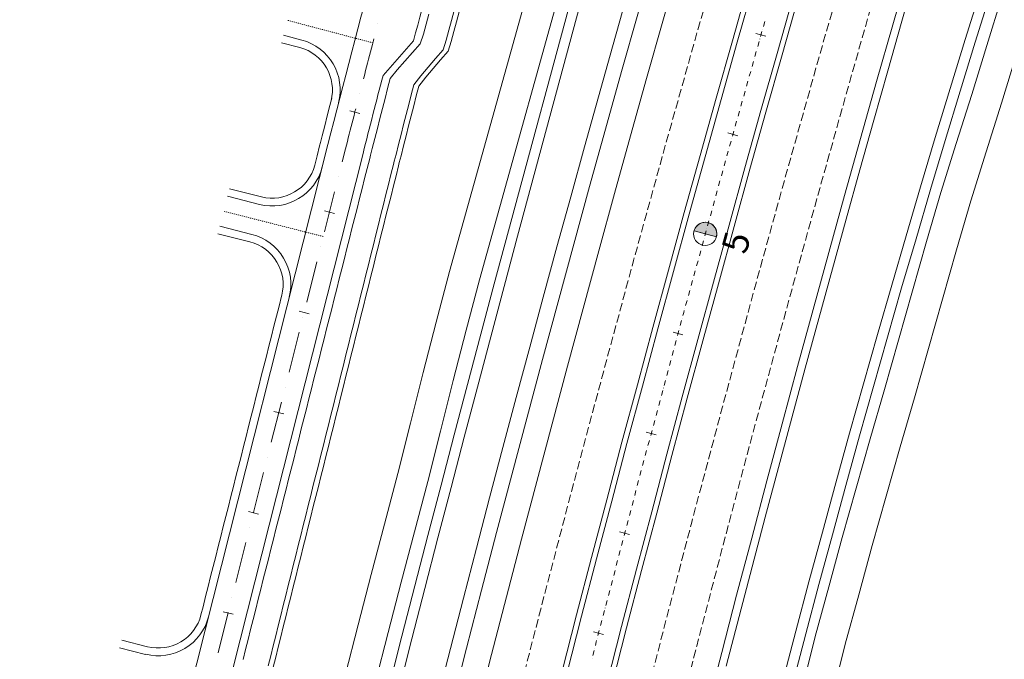
# Model space of a CAD drawing. Units: millimetres. Extents: x 7564860 to 7576460, y 5892663 to 5901870.
# Drawn here: x 7565351 to 7565446, y 5895159 to 5895221 of the extents above; entities that cross this region are included whole.
import ezdxf

# ---------------------------------------------------------------- set-up
doc = ezdxf.new("R2010")
doc.units = ezdxf.units.MM
for name, pattern in [('( Dashdot )', [1.001, 0.5, -0.25, 0.001, -0.25]), ('4012', [7.001, 4, -1.5, 0.001, -1.5]), ('DGN Style 3', [1.130526, 0.807518, -0.323007]), ('DGN Style 4', [0.010688, 0.005344, -0.002672, 0, -0.002672])]:
    doc.linetypes.add(name, pattern=pattern)
for name, color, linetype, lineweight in [('DR_Droga_techn', 251, 'Continuous', 13), ('DR_krawedz_jezdni', 7, 'Continuous', 13), ('DR_opaska', 30, 'Continuous', 13), ('DR_oś', 7, '( Dashdot )', 13), ('DR_pikietaż', 7, 'Continuous', 0), ('DR_pobocza', 46, 'Continuous', 30), ('DR_półka', 7, 'Continuous', 0), ('DR_zjazd os', 7, '4012', 13), ('DR_zjazd_krawedz', 7, 'Continuous', 0), ('DR_zjazd_pobocze', 46, 'Continuous', 0)]:
    doc.layers.add(name, color=color, linetype=linetype, lineweight=lineweight)
doc.styles.add('Style-@Arial Unicode MS', font='ARIALUNI.TTF')

msp = doc.modelspace()

# ---------------------------------------------------------------- hatches: boundary and pattern name
at = {"layer": 'DR_pikietaż', "linetype": 'Continuous', "lineweight": 0, "true_color": 0x939598}
msp.add_hatch(color=252, dxfattribs=at).paths.add_polyline_path([(7565416.430572, 5895201.143351, 0.131500294), (7565416.136459, 5895200.64149), (7565416.140446, 5895200.655975), (7565418.309759, 5895200.058831), (7565418.305778, 5895200.044369, 0.767547403)])

# ---------------------------------------------------------------- linework, layer by layer
at = {"layer": 'DR_Droga_techn', "color": 252, "linetype": 'Continuous', "lineweight": 0, "true_color": 0x939598, "flags": 128}
for points in [[(7565392.479, 5895196.691), (7565401.95, 5895230.703), (7565403.351, 5895235.548), (7565404.777, 5895240.386), (7565406.208, 5895245.222), (7565407.668, 5895250.05), (7565409.174, 5895254.864), (7565410.676, 5895259.679), (7565414.401, 5895269.09)], [(7565395.374, 5895195.906), (7565404.834, 5895229.879), (7565406.234, 5895234.719), (7565407.658, 5895239.551), (7565409.088, 5895244.382), (7565410.546, 5895249.204), (7565412.051, 5895254.013), (7565413.551, 5895258.822), (7565417.272, 5895268.223)], [(7565426.657, 5895156.583), (7565427.86, 5895161.396), (7565429.161, 5895166.183), (7565430.48, 5895170.966), (7565431.824, 5895175.742), (7565433.184, 5895180.513), (7565434.56, 5895185.28), (7565435.926, 5895190.049), (7565437.275, 5895194.823), (7565438.63, 5895199.595), (7565440.011, 5895204.359), (7565441.499, 5895209.093), (7565443.002, 5895213.822), (7565444.446, 5895218.567), (7565445.902, 5895223.309)], [(7565429.561, 5895155.831), (7565430.763, 5895160.638), (7565432.062, 5895165.42), (7565433.38, 5895170.198), (7565434.722, 5895174.968), (7565436.081, 5895179.734), (7565437.455, 5895184.495), (7565438.82, 5895189.259), (7565440.168, 5895194.027), (7565441.52, 5895198.793), (7565442.9, 5895203.552), (7565444.386, 5895208.28), (7565445.889, 5895213.004), (7565447.331, 5895217.744)], [(7565382.387, 5895157.625), (7565383.641, 5895162.51), (7565384.909, 5895167.392), (7565386.192, 5895172.269), (7565387.481, 5895177.145), (7565388.699, 5895182.039), (7565389.947, 5895186.926), (7565391.2, 5895191.812), (7565392.479, 5895196.691)], [(7565385.294, 5895156.884), (7565386.547, 5895161.764), (7565387.813, 5895166.64), (7565389.095, 5895171.511), (7565390.383, 5895176.382), (7565391.599, 5895181.271), (7565392.845, 5895186.152), (7565394.097, 5895191.033), (7565395.374, 5895195.906)]]:
    msp.add_lwpolyline(points, dxfattribs=at)
at = {"layer": 'DR_krawedz_jezdni', "color": 252, "lineweight": 0, "true_color": 0x939598, "flags": 128}
for points in [[(7565299.448983, 5894862.087732), (7565334.89418, 5895025.376455, -0.008475077), (7565342.658939, 5895058.433972), (7565380.726135, 5895208.989748, -0.009240795), (7565390.463801, 5895244.710983), (7565430.103708, 5895380.204774, -0.014363601), (7565440.758315, 5895413.087773), (7565445.256395, 5895427.400311, -0.005185098), (7565449.860236, 5895439.01704), (7565495.458807, 5895550.679672), (7565503.019872, 5895569.195349), (7565509.385009, 5895582.798567), (7565528.154872, 5895628.762559, -0.02198748), (7565583.387232, 5895748.668101), (7565717.503482, 5896009.054191), (7565716.932644, 5896013.624044), (7565735.208686, 5896049.106896, 0.120392855), (7565740.275297, 5896070.175902, 0.435902583), (7565731.659036, 5896078.123035)], [(7565600.619285, 5895704.765203, 0.07037374), (7565359.770959, 5895007.972438)], [(7565621.980801, 5895693.825111, 0.070374106), (7565383.327935, 5895003.38235)], [(7565621.980801, 5895693.825111, 0.070374106), (7565383.327935, 5895003.38235)], [(7565311.664566, 5894859.436075), (7565314.316197, 5894871.651592, -0.414213562), (7565307.430199, 5894882.355938), (7565338.314524, 5895024.633999, -0.001193915), (7565339.336934, 5895029.290367), (7565342.162619, 5895032.752089, -0.006279286), (7565347.991135, 5895057.085756), (7565347.032676, 5895061.453977), (7565384.11935, 5895208.131793, -0.001951106), (7565386.058554, 5895215.677325), (7565389.010119, 5895219.032362, -0.006287756), (7565395.742533, 5895243.166643), (7565394.94615, 5895247.5673), (7565433.475932, 5895379.266555), (7565433.462901, 5895379.222013, -0.014363601), (7565444.055538, 5895411.913752), (7565449.92352, 5895425.606449, -0.005185098), (7565454.489156, 5895437.126773), (7565507.648792, 5895567.305083)]]:
    msp.add_lwpolyline(points, format="xyb", dxfattribs=at)
at = {"layer": 'DR_krawedz_jezdni', "color": 252, "lineweight": 0, "true_color": 0x939598, "extrusion": (0, 0, -1)}
for centre, radius, start, end in [((-7567943.265591, 5894505.001774), 2622, 11.016885293, 27.118812087), ((-7567943.265591, 5894505.001774), 2618, 11.016801844, 27.118812087), ((-7566351.912904, 5894963.430545), 998.25, 14.189529807, 14.636689781)]:
    msp.add_arc(centre, radius, start, end, dxfattribs=at)
at = {"layer": 'DR_opaska', "color": 252, "lineweight": 0, "true_color": 0x939598, "extrusion": (0, 0, -1)}
for radius, start in [(2629.5, 11.016885293), (2622.5, 11.016885293), (2617.5, 11.016801844)]:
    msp.add_arc((-7567943.265591, 5894505.001774), radius, start, 27.118812087, dxfattribs=at)
at = {"layer": 'DR_opaska', "color": 252, "linetype": 'DGN Style 3', "lineweight": 0, "true_color": 0x939598, "extrusion": (0, 0, -1)}
for radius, start in [(2626, 11.016885293), (2614, 11.016801844), (2610.5, 11.016801844)]:
    msp.add_arc((-7567943.265591, 5894505.001774), radius, start, 27.118812087, dxfattribs=at)
at = {"layer": 'DR_oś', "color": 252, "linetype": 'Continuous', "lineweight": 0, "true_color": 0x939598}
for p, q in [((7565385.562805, 5895220.660894), (7565385.563062, 5895220.66186)), ((7565385.562805, 5895220.660894), (7565385.563062, 5895220.66186)), ((7565385.562805, 5895220.660894), (7565385.563062, 5895220.66186)), ((7565385.562805, 5895220.660894), (7565385.563062, 5895220.66186)), ((7565422.840676, 5895220.408089), (7565422.976472, 5895220.889296)), ((7565422.568814, 5895219.444714), (7565422.704609, 5895219.925921)), ((7565422.772507, 5895220.166524), (7565422.772779, 5895220.167486)), ((7565422.296951, 5895218.481339), (7565422.432747, 5895218.962545)), ((7565422.500644, 5895219.203149), (7565422.500916, 5895219.204111)), ((7565422.025089, 5895217.517964), (7565422.160884, 5895217.99917)), ((7565422.228782, 5895218.239773), (7565422.229053, 5895218.240736)), ((7565421.753226, 5895216.554589), (7565421.889022, 5895217.035795)), ((7565421.956919, 5895217.276398), (7565421.957191, 5895217.277361)), ((7565421.481363, 5895215.591214), (7565421.617159, 5895216.07242)), ((7565421.685057, 5895216.313023), (7565421.685328, 5895216.313985)), ((7565421.209501, 5895214.627838), (7565421.345296, 5895215.109045)), ((7565421.413194, 5895215.349648), (7565421.413466, 5895215.35061)), ((7565383.785629, 5895213.889229), (7565383.785879, 5895213.890197)), ((7565383.785629, 5895213.889229), (7565383.785879, 5895213.890197)), ((7565383.785629, 5895213.889229), (7565383.785879, 5895213.890197)), ((7565383.785629, 5895213.889229), (7565383.785879, 5895213.890197)), ((7565420.937638, 5895213.664463), (7565421.073434, 5895214.14567)), ((7565421.141332, 5895214.386273), (7565421.141603, 5895214.387235)), ((7565420.665776, 5895212.701088), (7565420.801571, 5895213.182294)), ((7565420.869469, 5895213.422898), (7565420.869741, 5895213.42386)), ((7565420.393913, 5895211.737713), (7565420.529709, 5895212.218919)), ((7565420.597606, 5895212.459522), (7565420.597878, 5895212.460485)), ((7565420.122051, 5895210.774338), (7565420.257846, 5895211.255544)), ((7565420.325744, 5895211.496147), (7565420.326015, 5895211.49711)), ((7565419.850188, 5895209.810962), (7565419.985983, 5895210.292169)), ((7565420.053881, 5895210.532772), (7565420.054153, 5895210.533734)), ((7565419.578325, 5895208.847587), (7565419.714121, 5895209.328794)), ((7565419.782019, 5895209.569397), (7565419.78229, 5895209.570359)), ((7565382.110995, 5895207.327808), (7565382.422743, 5895208.560771)), ((7565382.110995, 5895207.327808), (7565382.422743, 5895208.560771)), ((7565382.110995, 5895207.327808), (7565382.422743, 5895208.560771)), ((7565419.311169, 5895207.8829), (7565419.443933, 5895208.364952)), ((7565419.510315, 5895208.605977), (7565419.51058, 5895208.606942)), ((7565419.045375, 5895206.917833), (7565419.178139, 5895207.399884)), ((7565419.244521, 5895207.64091), (7565419.244787, 5895207.641874)), ((7565418.779581, 5895205.952766), (7565418.912345, 5895206.434817)), ((7565418.978728, 5895206.675843), (7565418.978993, 5895206.676807)), ((7565381.743055, 5895205.872604), (7565381.7433, 5895205.873573)), ((7565381.743055, 5895205.872604), (7565381.7433, 5895205.873573)), ((7565381.743055, 5895205.872604), (7565381.7433, 5895205.873573)), ((7565418.513788, 5895204.987698), (7565418.646552, 5895205.46975)), ((7565418.712934, 5895205.710776), (7565418.713199, 5895205.71174)), ((7565380.394838, 5895200.540408), (7565381.375359, 5895204.418368)), ((7565380.394838, 5895200.540408), (7565381.375359, 5895204.418368)), ((7565380.394838, 5895200.540408), (7565381.375359, 5895204.418368)), ((7565418.247994, 5895204.022631), (7565418.380758, 5895204.504683)), ((7565418.44714, 5895204.745708), (7565418.447406, 5895204.746673)), ((7565417.982201, 5895203.057564), (7565418.114965, 5895203.539615)), ((7565418.181347, 5895203.780641), (7565418.181612, 5895203.781605)), ((7565417.716407, 5895202.092497), (7565417.849171, 5895202.574548)), ((7565417.915553, 5895202.815574), (7565417.915819, 5895202.816538)), ((7565417.450614, 5895201.127429), (7565417.583378, 5895201.609481)), ((7565417.64976, 5895201.850507), (7565417.650025, 5895201.851471)), ((7565417.18482, 5895200.162362), (7565417.317584, 5895200.644414)), ((7565417.383966, 5895200.88544), (7565417.384232, 5895200.886404)), ((7565416.919026, 5895199.197295), (7565417.05179, 5895199.679346)), ((7565417.118172, 5895199.920372), (7565417.118438, 5895199.921336)), ((7565380.026898, 5895199.085203), (7565380.027143, 5895199.086173)), ((7565380.026898, 5895199.085203), (7565380.027143, 5895199.086173)), ((7565380.026898, 5895199.085203), (7565380.027143, 5895199.086173)), ((7565416.653233, 5895198.232228), (7565416.785997, 5895198.714279)), ((7565416.852379, 5895198.955305), (7565416.852644, 5895198.956269)), ((7565378.678682, 5895193.753007), (7565379.659202, 5895197.630968)), ((7565378.678682, 5895193.753007), (7565379.659202, 5895197.630968)), ((7565378.678682, 5895193.753007), (7565379.659202, 5895197.630968)), ((7565416.387439, 5895197.26716), (7565416.520203, 5895197.749212)), ((7565416.586585, 5895197.990238), (7565416.586851, 5895197.991202)), ((7565416.121646, 5895196.302093), (7565416.25441, 5895196.784145)), ((7565416.320792, 5895197.025171), (7565416.321057, 5895197.026135)), ((7565415.855852, 5895195.337026), (7565415.988616, 5895195.819078)), ((7565416.054998, 5895196.060103), (7565416.055264, 5895196.061067)), ((7565415.590059, 5895194.371959), (7565415.722823, 5895194.85401)), ((7565415.789205, 5895195.095036), (7565415.78947, 5895195.096)), ((7565415.324265, 5895193.406891), (7565415.457029, 5895193.888943)), ((7565415.523411, 5895194.129969), (7565415.523677, 5895194.130933)), ((7565415.257617, 5895193.164902), (7565415.257883, 5895193.165866)), ((7565378.310741, 5895192.297802), (7565378.310986, 5895192.298772)), ((7565378.310741, 5895192.297802), (7565378.310986, 5895192.298772)), ((7565378.310741, 5895192.297802), (7565378.310986, 5895192.298772)), ((7565414.800588, 5895191.474605), (7565414.930315, 5895191.957483)), ((7565414.995179, 5895192.198922), (7565414.995438, 5895192.199887)), ((7565376.962525, 5895186.965607), (7565377.943046, 5895190.843567)), ((7565376.962525, 5895186.965607), (7565377.943046, 5895190.843567)), ((7565376.962525, 5895186.965607), (7565377.943046, 5895190.843567)), ((7565414.540874, 5895190.507884), (7565414.670601, 5895190.990762)), ((7565414.735465, 5895191.232201), (7565414.735724, 5895191.233166)), ((7565414.28116, 5895189.541163), (7565414.410887, 5895190.024041)), ((7565414.475751, 5895190.26548), (7565414.47601, 5895190.266445)), ((7565414.021446, 5895188.574442), (7565414.151173, 5895189.05732)), ((7565414.216037, 5895189.298758), (7565414.216296, 5895189.299724)), ((7565413.761732, 5895187.607721), (7565413.891459, 5895188.090599)), ((7565413.956323, 5895188.332037), (7565413.956582, 5895188.333003)), ((7565413.502018, 5895186.641), (7565413.631745, 5895187.123878)), ((7565413.696609, 5895187.365316), (7565413.696868, 5895187.366282)), ((7565413.242304, 5895185.674279), (7565413.372031, 5895186.157156)), ((7565413.436895, 5895186.398595), (7565413.437154, 5895186.399561)), ((7565376.594584, 5895185.510402), (7565376.59483, 5895185.511371)), ((7565376.594584, 5895185.510402), (7565376.59483, 5895185.511371)), ((7565376.594584, 5895185.510402), (7565376.59483, 5895185.511371)), ((7565412.98259, 5895184.707558), (7565413.112317, 5895185.190435)), ((7565413.177181, 5895185.431874), (7565413.17744, 5895185.43284)), ((7565375.246368, 5895180.178206), (7565376.226889, 5895184.056167)), ((7565375.246368, 5895180.178206), (7565376.226889, 5895184.056167)), ((7565375.246368, 5895180.178206), (7565376.226889, 5895184.056167)), ((7565412.722876, 5895183.740837), (7565412.852603, 5895184.223714)), ((7565412.917467, 5895184.465153), (7565412.917726, 5895184.466119)), ((7565412.463162, 5895182.774116), (7565412.592889, 5895183.256993)), ((7565412.657753, 5895183.498432), (7565412.658012, 5895183.499398)), ((7565412.203448, 5895181.807395), (7565412.333175, 5895182.290272)), ((7565412.398039, 5895182.531711), (7565412.398298, 5895182.532677)), ((7565411.943734, 5895180.840673), (7565412.073461, 5895181.323551)), ((7565412.138325, 5895181.56499), (7565412.138584, 5895181.565956)), ((7565411.68402, 5895179.873952), (7565411.813747, 5895180.35683)), ((7565411.87861, 5895180.598269), (7565411.87887, 5895180.599235)), ((7565411.424306, 5895178.907231), (7565411.554033, 5895179.390109)), ((7565411.618896, 5895179.631548), (7565411.619156, 5895179.632514)), ((7565374.878428, 5895178.723001), (7565374.878673, 5895178.723971)), ((7565374.878428, 5895178.723001), (7565374.878673, 5895178.723971)), ((7565374.878428, 5895178.723001), (7565374.878673, 5895178.723971)), ((7565411.164591, 5895177.94051), (7565411.294319, 5895178.423388)), ((7565411.359182, 5895178.664827), (7565411.359442, 5895178.665793)), ((7565410.904877, 5895176.973789), (7565411.034605, 5895177.456667)), ((7565411.099468, 5895177.698106), (7565411.099728, 5895177.699071)), ((7565373.530211, 5895173.390805), (7565374.510732, 5895177.268766)), ((7565373.530211, 5895173.390805), (7565374.510732, 5895177.268766)), ((7565373.530211, 5895173.390805), (7565374.510732, 5895177.268766)), ((7565410.650199, 5895176.005732), (7565410.776884, 5895176.489417)), ((7565410.840227, 5895176.731259), (7565410.84048, 5895176.732227)), ((7565410.396575, 5895175.037396), (7565410.52326, 5895175.52108)), ((7565410.586603, 5895175.762923), (7565410.586856, 5895175.76389)), ((7565410.14295, 5895174.069059), (7565410.269636, 5895174.552744)), ((7565410.332979, 5895174.794586), (7565410.333232, 5895174.795553)), ((7565409.889326, 5895173.100723), (7565410.016012, 5895173.584407)), ((7565410.079354, 5895173.826249), (7565410.079608, 5895173.827217)), ((7565409.82573, 5895172.857913), (7565409.825984, 5895172.85888)), ((7565373.162271, 5895171.935601), (7565373.162516, 5895171.93657)), ((7565373.162271, 5895171.935601), (7565373.162516, 5895171.93657)), ((7565373.162271, 5895171.935601), (7565373.162516, 5895171.93657)), ((7565409.572106, 5895171.889576), (7565409.572359, 5895171.890544)), ((7565409.635702, 5895172.132386), (7565409.762387, 5895172.616071)), ((7565409.318482, 5895170.92124), (7565409.318735, 5895170.922207)), ((7565409.382078, 5895171.164049), (7565409.508763, 5895171.647734)), ((7565371.814055, 5895166.603405), (7565372.794576, 5895170.481365)), ((7565371.814055, 5895166.603405), (7565372.794576, 5895170.481365)), ((7565371.814055, 5895166.603405), (7565372.794576, 5895170.481365)), ((7565409.064857, 5895169.952903), (7565409.065111, 5895169.95387)), ((7565409.128454, 5895170.195713), (7565409.255139, 5895170.679397)), ((7565408.811233, 5895168.984566), (7565408.811487, 5895168.985534)), ((7565408.874829, 5895169.227376), (7565409.001515, 5895169.711061)), ((7565408.557609, 5895168.01623), (7565408.557862, 5895168.017197)), ((7565408.621205, 5895168.25904), (7565408.747891, 5895168.742724)), ((7565408.303985, 5895167.047893), (7565408.304238, 5895167.048861)), ((7565408.367581, 5895167.290703), (7565408.494266, 5895167.774388)), ((7565408.050361, 5895166.079557), (7565408.050614, 5895166.080524)), ((7565408.113957, 5895166.322366), (7565408.240642, 5895166.806051)), ((7565371.446114, 5895165.1482), (7565371.446359, 5895165.149169)), ((7565371.446114, 5895165.1482), (7565371.446359, 5895165.149169)), ((7565371.446114, 5895165.1482), (7565371.446359, 5895165.149169)), ((7565407.796736, 5895165.11122), (7565407.79699, 5895165.112187)), ((7565407.860332, 5895165.35403), (7565407.987018, 5895165.837714)), ((7565407.543112, 5895164.142884), (7565407.543366, 5895164.143851)), ((7565407.606708, 5895164.385693), (7565407.733394, 5895164.869378)), ((7565370.097898, 5895159.816004), (7565371.078419, 5895163.693965)), ((7565370.097898, 5895159.816004), (7565371.078419, 5895163.693965)), ((7565370.097898, 5895159.816004), (7565371.078419, 5895163.693965)), ((7565407.289488, 5895163.174547), (7565407.289741, 5895163.175514)), ((7565407.353084, 5895163.417357), (7565407.479769, 5895163.901041)), ((7565407.035864, 5895162.20621), (7565407.036117, 5895162.207178)), ((7565407.09946, 5895162.44902), (7565407.226145, 5895162.932705)), ((7565406.78224, 5895161.237874), (7565406.782493, 5895161.238841)), ((7565406.845836, 5895161.480683), (7565406.972521, 5895161.964368)), ((7565406.532296, 5895160.268586), (7565406.532543, 5895160.269554)), ((7565406.284771, 5895159.298672), (7565406.285019, 5895159.299641)), ((7565406.346838, 5895159.541877), (7565406.470476, 5895160.026349))]:
    msp.add_line(p, q, dxfattribs=at)
at = {"layer": 'DR_oś', "color": 252, "linetype": 'Continuous', "lineweight": 0, "true_color": 0x939598, "flags": 128}
for points in [[(7565384.162657, 5895215.342105), (7565384.186011, 5895215.431858), (7565384.280165, 5895215.793146), (7565384.374453, 5895216.154399), (7565384.468876, 5895216.515617), (7565384.563434, 5895216.876799), (7565384.658127, 5895217.237946), (7565384.752955, 5895217.599057), (7565384.847917, 5895217.960134), (7565384.943014, 5895218.321174), (7565385.038246, 5895218.682179), (7565385.133613, 5895219.043149), (7565385.178047, 5895219.21108)], [(7565384.162657, 5895215.342105), (7565384.186011, 5895215.431858), (7565384.280165, 5895215.793146), (7565384.374453, 5895216.154399), (7565384.468876, 5895216.515617), (7565384.563434, 5895216.876799), (7565384.658127, 5895217.237946), (7565384.752955, 5895217.599057), (7565384.847917, 5895217.960134), (7565384.943014, 5895218.321174), (7565385.038246, 5895218.682179), (7565385.133613, 5895219.043149), (7565385.178047, 5895219.21108)], [(7565384.162657, 5895215.342105), (7565384.186011, 5895215.431858), (7565384.280165, 5895215.793146), (7565384.374453, 5895216.154399), (7565384.468876, 5895216.515617), (7565384.563434, 5895216.876799), (7565384.658127, 5895217.237946), (7565384.752955, 5895217.599057), (7565384.847917, 5895217.960134), (7565384.943014, 5895218.321174), (7565385.038246, 5895218.682179), (7565385.133613, 5895219.043149), (7565385.178047, 5895219.21108)], [(7565384.162657, 5895215.342105), (7565384.186011, 5895215.431858), (7565384.280165, 5895215.793146), (7565384.374453, 5895216.154399), (7565384.468876, 5895216.515617), (7565384.563434, 5895216.876799), (7565384.658127, 5895217.237946), (7565384.752955, 5895217.599057), (7565384.847917, 5895217.960134), (7565384.943014, 5895218.321174), (7565385.038246, 5895218.682179), (7565385.133613, 5895219.043149), (7565385.178047, 5895219.21108)], [(7565382.422743, 5895208.560771), (7565382.514331, 5895208.922717), (7565382.606054, 5895209.28463), (7565382.697912, 5895209.646508), (7565382.789906, 5895210.008352), (7565382.882034, 5895210.370162), (7565382.974298, 5895210.731937), (7565383.066697, 5895211.093678), (7565383.159231, 5895211.455384), (7565383.251899, 5895211.817055), (7565383.344703, 5895212.178692), (7565383.411031, 5895212.436756)], [(7565382.422743, 5895208.560771), (7565382.514331, 5895208.922717), (7565382.606054, 5895209.28463), (7565382.697912, 5895209.646508), (7565382.789906, 5895210.008352), (7565382.882034, 5895210.370162), (7565382.974298, 5895210.731937), (7565383.066697, 5895211.093678), (7565383.159231, 5895211.455384), (7565383.251899, 5895211.817055), (7565383.344703, 5895212.178692), (7565383.411031, 5895212.436756)], [(7565382.422743, 5895208.560771), (7565382.514331, 5895208.922717), (7565382.606054, 5895209.28463), (7565382.697912, 5895209.646508), (7565382.789906, 5895210.008352), (7565382.882034, 5895210.370162), (7565382.974298, 5895210.731937), (7565383.066697, 5895211.093678), (7565383.159231, 5895211.455384), (7565383.251899, 5895211.817055), (7565383.344703, 5895212.178692), (7565383.411031, 5895212.436756)], [(7565382.422743, 5895208.560771), (7565382.514331, 5895208.922717), (7565382.606054, 5895209.28463), (7565382.697912, 5895209.646508), (7565382.789906, 5895210.008352), (7565382.882034, 5895210.370162), (7565382.974298, 5895210.731937), (7565383.066697, 5895211.093678), (7565383.159231, 5895211.455384), (7565383.251899, 5895211.817055), (7565383.344703, 5895212.178692), (7565383.411031, 5895212.436756)], [(7565415.060302, 5895192.441326), (7565415.13851, 5895192.732438), (7565415.191235, 5895192.923876)], [(7565406.594362, 5895160.511791), (7565406.681643, 5895160.853795), (7565406.718897, 5895160.996031)]]:
    msp.add_lwpolyline(points, dxfattribs=at)
at = {"layer": 'DR_pikietaż', "color": 252, "linetype": 'Continuous', "lineweight": 0, "true_color": 0x939598}
msp.add_line((7565416.136464, 5895200.641513), (7565418.305777, 5895200.044369), dxfattribs=at)
at = {"layer": 'DR_pikietaż', "color": 252, "lineweight": 0, "true_color": 0x939598, "flags": 128}
for points in [[(7565422.121573, 5895219.741651), (7565423.083658, 5895219.468902)], [(7565382.848322, 5895212.255959), (7565383.816902, 5895212.007258)], [(7565419.411929, 5895210.113781), (7565420.375048, 5895209.844706)], [(7565380.389985, 5895202.560945), (7565381.359475, 5895202.315814)], [(7565416.739052, 5895200.475639), (7565417.703191, 5895200.210242)], [(7565377.938683, 5895192.866043), (7565378.908173, 5895192.620913)], [(7565414.102981, 5895190.827366), (7565415.068126, 5895190.56565)], [(7565375.48738, 5895183.171141), (7565376.45687, 5895182.926011)], [(7565411.503755, 5895181.169101), (7565412.469892, 5895180.911072)], [(7565373.036078, 5895173.47624), (7565374.005568, 5895173.231109)], [(7565408.941411, 5895171.500987), (7565409.908526, 5895171.246646)], [(7565370.584776, 5895163.781338), (7565371.554266, 5895163.536208)], [(7565406.415987, 5895161.823162), (7565407.384065, 5895161.572515)]]:
    msp.add_lwpolyline(points, dxfattribs=at)
at = {"layer": 'DR_pikietaż', "color": 252, "linetype": 'Continuous', "lineweight": 0, "true_color": 0x939598, "flags": 128}
msp.add_lwpolyline([(7565416.430572, 5895201.143351, 0.131500294), (7565416.136459, 5895200.64149), (7565416.140446, 5895200.655975), (7565418.309759, 5895200.058831), (7565418.305778, 5895200.044369, 0.767547403), (7565416.430623, 5895201.143401), (7565416.430572, 5895201.143351)], format="xyb", close=True, dxfattribs=at)
at = {"layer": 'DR_pikietaż', "color": 252, "linetype": 'Continuous', "lineweight": 0, "true_color": 0x939598}
msp.add_circle((7565417.221121, 5895200.342941), 1.125, dxfattribs=at)
at = {"layer": 'DR_pobocza', "color": 8, "linetype": 'Continuous', "lineweight": 0, "flags": 128}
for points in [[(7565419.243026, 5895158.502085), (7565420.49476, 5895163.317729), (7565421.755681, 5895168.130975), (7565423.025786, 5895172.941807), (7565424.305069, 5895177.750205), (7565425.593526, 5895182.556154), (7565426.891153, 5895187.359635), (7565428.197944, 5895192.160631), (7565429.513895, 5895196.959124), (7565430.839001, 5895201.755097), (7565432.173257, 5895206.548533), (7565433.516659, 5895211.339413), (7565434.869201, 5895216.127721), (7565436.230878, 5895220.913439), (7565437.601686, 5895225.69655)], [(7565391.330154, 5895155.346127), (7565392.575916, 5895160.215046), (7565393.830967, 5895165.081578), (7565395.095303, 5895169.945706), (7565396.368919, 5895174.807413), (7565397.651811, 5895179.66668), (7565398.943975, 5895184.52349), (7565400.245404, 5895189.377825), (7565401.556095, 5895194.229668), (7565402.876043, 5895199.079001), (7565404.205243, 5895203.925806), (7565405.543691, 5895208.770065), (7565406.89138, 5895213.611761), (7565408.248307, 5895218.450877), (7565409.614467, 5895223.287394)]]:
    msp.add_lwpolyline(points, dxfattribs=at)
at = {"layer": 'DR_pobocza', "color": 8, "lineweight": 0, "flags": 128}
for points in [[(7565372.512725, 5895159.167987), (7565372.757856, 5895160.137477), (7565373.002986, 5895161.106967), (7565373.248116, 5895162.076457), (7565373.493246, 5895163.045947), (7565373.738377, 5895164.015438), (7565373.983507, 5895164.984928), (7565374.228637, 5895165.954418), (7565374.473767, 5895166.923908), (7565374.718897, 5895167.893398), (7565374.964028, 5895168.862888), (7565375.209158, 5895169.832379), (7565375.454288, 5895170.801869), (7565375.699418, 5895171.771359), (7565375.944549, 5895172.740849), (7565376.189679, 5895173.710339), (7565376.434809, 5895174.679829), (7565376.679939, 5895175.64932), (7565376.925069, 5895176.61881), (7565377.1702, 5895177.5883), (7565377.41533, 5895178.55779), (7565377.66046, 5895179.52728), (7565377.90559, 5895180.49677), (7565378.150721, 5895181.46626), (7565378.395851, 5895182.435751), (7565378.640981, 5895183.405241), (7565378.886111, 5895184.374731), (7565379.131241, 5895185.344221), (7565379.376372, 5895186.313711), (7565379.621502, 5895187.283201), (7565379.866632, 5895188.252692), (7565380.111762, 5895189.222182), (7565380.356893, 5895190.191672), (7565380.602023, 5895191.161162), (7565380.847153, 5895192.130652), (7565381.092283, 5895193.100142), (7565381.337414, 5895194.069633), (7565381.582544, 5895195.039123), (7565381.827674, 5895196.008613), (7565382.072804, 5895196.978103), (7565382.317934, 5895197.947593), (7565382.563065, 5895198.917083), (7565382.808195, 5895199.886574), (7565383.053325, 5895200.856064), (7565383.298455, 5895201.825554), (7565383.543586, 5895202.795044), (7565383.788716, 5895203.764534), (7565384.033846, 5895204.734024), (7565384.278976, 5895205.703515), (7565384.524106, 5895206.673005), (7565384.769237, 5895207.642495), (7565384.846468, 5895207.947945), (7565385.014174, 5895208.610267), (7565385.259837, 5895209.577043), (7565385.506467, 5895210.543573), (7565385.754063, 5895211.509856), (7565386.002625, 5895212.475891), (7565386.252154, 5895213.441676), (7565386.502648, 5895214.407212), (7565386.754107, 5895215.372496), (7565387.433656, 5895216.225578), (7565388.170521, 5895217.062662), (7565388.906649, 5895217.898909), (7565389.64204, 5895218.73432), (7565389.958481, 5895219.680305), (7565390.215212, 5895220.642131), (7565390.472905, 5895221.6037)], [(7565379.451275, 5895207.007276), (7565379.676656, 5895207.898656), (7565379.921786, 5895208.868146), (7565379.999017, 5895209.173596), (7565380.167564, 5895209.839239), (7565380.414458, 5895210.810861), (7565380.662324, 5895211.782235), (7565380.911162, 5895212.753361), (7565381.099297, 5895213.484548)], [(7565368.444896, 5895163.477043), (7565368.645795, 5895164.271599), (7565368.890926, 5895165.241089), (7565369.136056, 5895166.210579), (7565369.381186, 5895167.180069), (7565369.626316, 5895168.149559), (7565369.871447, 5895169.119049), (7565370.116577, 5895170.08854), (7565370.361707, 5895171.05803), (7565370.606837, 5895172.02752), (7565370.851968, 5895172.99701), (7565371.097098, 5895173.9665), (7565371.342228, 5895174.93599), (7565371.587358, 5895175.90548), (7565371.832488, 5895176.874971), (7565372.077619, 5895177.844461), (7565372.322749, 5895178.813951), (7565372.567879, 5895179.783441), (7565372.813009, 5895180.752931), (7565373.05814, 5895181.722421), (7565373.30327, 5895182.691912), (7565373.5484, 5895183.661402), (7565373.79353, 5895184.630892), (7565374.03866, 5895185.600382), (7565374.283791, 5895186.569872), (7565374.528921, 5895187.539362), (7565374.774051, 5895188.508853), (7565375.019181, 5895189.478343), (7565375.264312, 5895190.447833), (7565375.509442, 5895191.417323), (7565375.754572, 5895192.386813), (7565375.999702, 5895193.356303), (7565376.244832, 5895194.325794), (7565376.264582, 5895194.403904)]]:
    msp.add_lwpolyline(points, dxfattribs=at)
at = {"layer": 'DR_półka', "color": 252, "linetype": 'Continuous', "lineweight": 0, "true_color": 0x939598, "flags": 128}
for points in [[(7565396.794, 5895195.521), (7565405.982, 5895229.551), (7565407.317, 5895234.407), (7565408.658, 5895239.261), (7565410.005, 5895244.114), (7565411.358, 5895248.966), (7565412.716, 5895253.816), (7565414.079, 5895258.665), (7565416.395061, 5895263.182738)], [(7565399.054, 5895200.123), (7565406.944, 5895229.277), (7565408.278, 5895234.131), (7565409.619, 5895238.983), (7565410.965, 5895243.834), (7565412.317, 5895248.684), (7565413.675, 5895253.532), (7565415.038, 5895258.379), (7565416.407, 5895263.225)], [(7565424.72, 5895157.084), (7565425.979, 5895161.887), (7565427.255, 5895166.685), (7565428.547, 5895171.479), (7565429.856, 5895176.268), (7565431.18, 5895181.053), (7565432.522, 5895185.833), (7565433.879, 5895190.608), (7565435.253, 5895195.379), (7565436.644, 5895200.145), (7565438.05, 5895204.907), (7565439.473, 5895209.663), (7565440.912, 5895214.415), (7565442.367, 5895219.161), (7565443.839, 5895223.903)], [(7565425.688, 5895156.833), (7565426.947, 5895161.634), (7565428.222, 5895166.43), (7565429.514, 5895171.222), (7565430.822, 5895176.01), (7565432.146, 5895180.793), (7565433.487, 5895185.571), (7565434.844, 5895190.345), (7565436.217, 5895195.114), (7565437.607, 5895199.878), (7565439.013, 5895204.638), (7565440.435, 5895209.392), (7565441.874, 5895214.142), (7565443.329, 5895218.887), (7565444.8, 5895223.626)], [(7565387.603, 5895156.296), (7565388.853, 5895161.171), (7565390.108, 5895166.046), (7565391.369, 5895170.918), (7565392.636, 5895175.789), (7565393.908, 5895180.659), (7565395.186, 5895185.527), (7565396.47, 5895190.394), (7565397.759, 5895195.259), (7565399.054, 5895200.123)], [(7565386.634, 5895156.543), (7565387.884, 5895161.42), (7565389.14, 5895166.296), (7565390.401, 5895171.171), (7565391.668, 5895176.044), (7565392.941, 5895180.915), (7565394.22, 5895185.785), (7565395.504, 5895190.654), (7565396.794, 5895195.521), (7565396.794, 5895195.521)]]:
    msp.add_lwpolyline(points, dxfattribs=at)
at = {"layer": 'DR_półka', "color": 252, "lineweight": 0, "true_color": 0x939598, "flags": 128}
for points in [[(7565374.952214, 5895158.551176), (7565375.194549, 5895159.521372), (7565375.436885, 5895160.491569), (7565375.679221, 5895161.461766), (7565375.921557, 5895162.431962), (7565376.163893, 5895163.402159), (7565376.406229, 5895164.372356), (7565376.648565, 5895165.342553), (7565376.890901, 5895166.312749), (7565377.133237, 5895167.282946), (7565377.375573, 5895168.253143), (7565377.617909, 5895169.223339), (7565377.860244, 5895170.193536), (7565378.10258, 5895171.163733), (7565378.344916, 5895172.133929), (7565378.587252, 5895173.104126), (7565378.829588, 5895174.074323), (7565379.071924, 5895175.044519), (7565379.31426, 5895176.014716), (7565379.556596, 5895176.984913), (7565379.798932, 5895177.955109), (7565380.041268, 5895178.925306), (7565380.283604, 5895179.895503), (7565380.525939, 5895180.8657), (7565380.768275, 5895181.835896), (7565381.010611, 5895182.806093), (7565381.252947, 5895183.77629), (7565381.495283, 5895184.746486), (7565381.737619, 5895185.716683), (7565381.979955, 5895186.68688), (7565382.222291, 5895187.657076), (7565382.464627, 5895188.627273), (7565382.706963, 5895189.59747), (7565382.949299, 5895190.567666), (7565383.191634, 5895191.537863), (7565383.43397, 5895192.50806), (7565383.676306, 5895193.478256), (7565383.918642, 5895194.448453), (7565384.160978, 5895195.41865), (7565384.403314, 5895196.388847), (7565384.64565, 5895197.359043), (7565384.887986, 5895198.32924), (7565385.130322, 5895199.299437), (7565385.372658, 5895200.269633), (7565385.614994, 5895201.23983), (7565385.857329, 5895202.210027), (7565386.099665, 5895203.180223), (7565386.342001, 5895204.15042), (7565386.584337, 5895205.120617), (7565386.826687, 5895206.09081), (7565387.06916, 5895207.060972), (7565387.145584, 5895207.366626), (7565387.311186, 5895208.027806), (7565387.5539, 5895208.992888), (7565387.797725, 5895209.957692), (7565388.04266, 5895210.922216), (7565388.288705, 5895211.88646), (7565388.53586, 5895212.850421), (7565388.784124, 5895213.814099), (7565389.033498, 5895214.777491), (7565389.698293, 5895215.632004), (7565390.418858, 5895216.470958), (7565391.138879, 5895217.309056), (7565391.858359, 5895218.1463), (7565392.171627, 5895219.090757), (7565392.427147, 5895220.050536), (7565392.683772, 5895221.010021), (7565392.941502, 5895221.96921)], [(7565375.436959, 5895158.428611), (7565375.679295, 5895159.398807), (7565375.92163, 5895160.369004), (7565376.163966, 5895161.339201), (7565376.406302, 5895162.309397), (7565376.648638, 5895163.279594), (7565376.890974, 5895164.249791), (7565377.13331, 5895165.219987), (7565377.375646, 5895166.190184), (7565377.617982, 5895167.160381), (7565377.860318, 5895168.130577), (7565378.102654, 5895169.100774), (7565378.34499, 5895170.070971), (7565378.587325, 5895171.041168), (7565378.829661, 5895172.011364), (7565379.071997, 5895172.981561), (7565379.314333, 5895173.951758), (7565379.556669, 5895174.921954), (7565379.799005, 5895175.892151), (7565380.041341, 5895176.862348), (7565380.283677, 5895177.832544), (7565380.526013, 5895178.802741), (7565380.768349, 5895179.772938), (7565381.010685, 5895180.743134), (7565381.25302, 5895181.713331), (7565381.495356, 5895182.683528), (7565381.737692, 5895183.653724), (7565381.980028, 5895184.623921), (7565382.222364, 5895185.594118), (7565382.4647, 5895186.564315), (7565382.707036, 5895187.534511), (7565382.949372, 5895188.504708), (7565383.191708, 5895189.474905), (7565383.434044, 5895190.445101), (7565383.67638, 5895191.415298), (7565383.918715, 5895192.385495), (7565384.161051, 5895193.355691), (7565384.403387, 5895194.325888), (7565384.645723, 5895195.296085), (7565384.888059, 5895196.266281), (7565385.130395, 5895197.236478), (7565385.372731, 5895198.206675), (7565385.615067, 5895199.176872), (7565385.857403, 5895200.147068), (7565386.099739, 5895201.117265), (7565386.342075, 5895202.087462), (7565386.58441, 5895203.057658), (7565386.826746, 5895204.027855), (7565387.069082, 5895204.998052), (7565387.311432, 5895205.968245), (7565387.553905, 5895206.938407), (7565387.630329, 5895207.244061), (7565387.795847, 5895207.904909), (7565388.038438, 5895208.869506), (7565388.282139, 5895209.833826), (7565388.52695, 5895210.797866), (7565388.77287, 5895211.761625), (7565389.0199, 5895212.725102), (7565389.268039, 5895213.688296), (7565389.517287, 5895214.651205), (7565390.181956, 5895215.505234), (7565390.902394, 5895216.343704), (7565391.622287, 5895217.181318), (7565392.341639, 5895218.018079), (7565392.654778, 5895218.962053), (7565392.91017, 5895219.921349), (7565393.166665, 5895220.880351), (7565393.424265, 5895221.839057)]]:
    msp.add_lwpolyline(points, dxfattribs=at)
at = {"layer": 'DR_zjazd os', "color": 252, "linetype": 'DGN Style 4', "lineweight": 0, "true_color": 0x939598}
for p, q in [((7565385.078276, 5895218.833273), (7565376.814018, 5895221.016263)), ((7565380.281654, 5895200.092765), (7565370.64185, 5895202.530136))]:
    msp.add_line(p, q, dxfattribs=at)
at = {"layer": 'DR_zjazd_krawedz', "color": 252, "lineweight": 0, "true_color": 0x939598}
for p, q in [((7565378.18914, 5895219.101578), (7565376.432673, 5895219.572586)), ((7565374.105319, 5895203.201742), (7565371.017892, 5895203.99455)), ((7565373.3699, 5895200.293158), (7565370.272669, 5895201.088484)), ((7565363.094117, 5895159.652431), (7565360.581143, 5895160.297727))]:
    msp.add_line(p, q, dxfattribs=at)
for centre, start, end in [((7565376.912166, 5895214.267394), 345.57248184, 75.20338142), ((7565375.330942, 5895208.04908), 255.81047024, 345.81047019), ((7565364.324563, 5895164.518846), 255.81047019, 345.81047024)]:
    msp.add_arc(centre, 5, start, end, dxfattribs=at)
at = {"layer": 'DR_zjazd_krawedz', "color": 252, "lineweight": 0, "true_color": 0x939598, "extrusion": (0, 0, -1)}
msp.add_arc((-7565372.144249, 5895195.445707), 5, 104.18952976, 194.18952981, dxfattribs=at)
at = {"layer": 'DR_zjazd_pobocze', "color": 252, "lineweight": 0, "true_color": 0x939598}
for p, q in [((7565377.997568, 5895218.376457), (7565376.23842, 5895218.848184)), ((7565374.289167, 5895203.92886), (7565371.204428, 5895204.720978)), ((7565373.186053, 5895199.566041), (7565370.078564, 5895200.364)), ((7565363.277965, 5895160.379549), (7565360.796333, 5895161.016797))]:
    msp.add_line(p, q, dxfattribs=at)
for centre, start, end in [((7565376.912166, 5895214.267394), 345.57248184, 75.20338142), ((7565375.330942, 5895208.04908), 255.81047024, 345.81047019), ((7565364.324563, 5895164.518846), 255.81047019, 345.81047024)]:
    msp.add_arc(centre, 4.25, start, end, dxfattribs=at)
at = {"layer": 'DR_zjazd_pobocze', "color": 252, "lineweight": 0, "true_color": 0x939598, "extrusion": (0, 0, -1)}
msp.add_arc((-7565372.144249, 5895195.445707), 4.25, 104.18952976, 194.18952981, dxfattribs=at)

# ---------------------------------------------------------------- texts
at = {"layer": 'DR_pikietaż', "color": 252, "lineweight": 0, "true_color": 0x939598, "insert": (7565420.515263, 5895199.436166), "char_height": 2.5, "attachment_point": 5, "rotation": 74.60943279, "line_spacing_factor": 0.84, "style": 'Style-@Arial Unicode MS'}
msp.add_mtext('5', dxfattribs=at)

doc.saveas('drawing.dxf')
